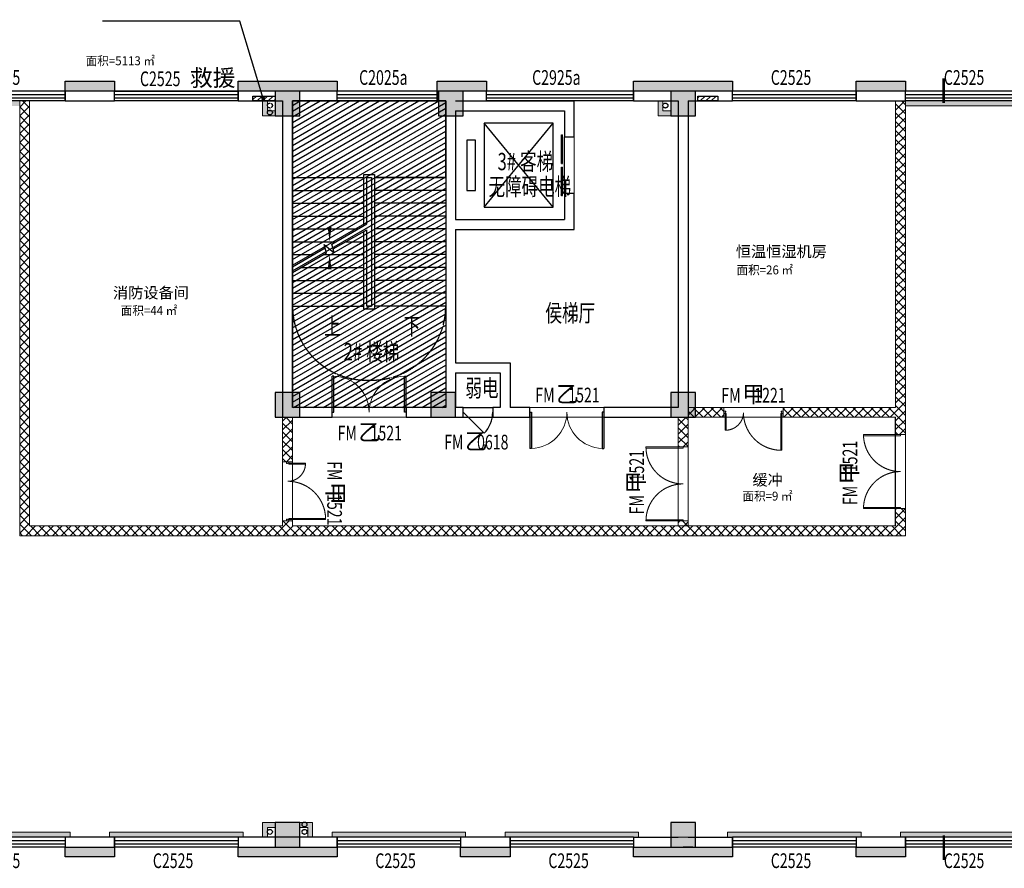
# Model space of a CAD drawing. Units: millimetres. Extents: x -195577 to 254618, y -285764 to 145423.
# Drawn here: x 42643 to 62560, y 16176 to 33351 of the extents above; entities that cross this region are included whole.
import ezdxf
from ezdxf.enums import TextEntityAlignment as Align

# ---------------------------------------------------------------- set-up
doc = ezdxf.new("R2010")
doc.units = ezdxf.units.MM
doc.linetypes.add('DASH', pattern=[0.35, 0.25, -0.1])
doc.linetypes.add('HIDDEN', pattern=[9.525, 6.35, -3.175])
for name, color, linetype, lineweight in [('0.0门槛石', 90, 'Continuous', 0), ('0.19门编', 3, 'Continuous', 0), ('0.1功能名', 30, 'Continuous', 0), ('0.3面积范围', 190, 'Continuous', 0), ('0.6隔墙', 1, 'Continuous', 0), ('FF-Door【门】', 51, 'Continuous', 0), ('FF-MT【门套】', 20, 'Continuous', 0)]:
    doc.layers.add(name, color=color, linetype=linetype, lineweight=lineweight)
for name, color, linetype in [('AREA', 1, 'Continuous'), ('COLUMN', 30, 'Continuous'), ('DIM_IDEN', 20, 'Continuous'), ('DIM_LEAD', 3, 'Continuous'), ('DIM_SYMB', 3, 'Continuous'), ('EVTR', 182, 'Continuous'), ('PUB_HATCH', 250, 'Continuous'), ('PUB_HATCH_填充', 8, 'Continuous'), ('PUB_TEXT', 142, 'Continuous'), ('Q◆06 墙体层', 7, 'Continuous'), ('STAIR', 5, 'Continuous'), ('VPIPE-污水', 2, 'Continuous'), ('VPIPE-雨水', 4, 'DASH'), ('WALL', 2, 'Continuous'), ('WALL2-混凝土线脚', 52, 'Continuous'), ('WINDOW', 4, 'Continuous'), ('WINDOW_TEXT', 4, 'Continuous')]:
    doc.layers.add(name, color=color, linetype=linetype)
doc.styles.add('_TCH_DIM', font='SIMPLEX.shx', dxfattribs={"width": 0.7, "bigfont": 'hztxt.shx'})
doc.styles.add('_TCH_WINDOW', font='SIMPLEX', dxfattribs={"height": 3.5, "bigfont": 'GBCBIG'})
doc.styles.add('HZTXT', font='simplex.shx', dxfattribs={"width": 0.7, "bigfont": 'hztxt.shx'})
doc.styles.add('文字', font='txt')
pattern_1 = [(45, (-2630419.48, -2475524.37), (-89.802561, 89.802561), []), (135, (-2630419.48, -2475524.37), (-89.802561, -89.802561), [])]

# ---------------------------------------------------------------- blocks, each defined once
blk = doc.blocks.new('A$C2B5D0571')
at = {"layer": 'PUB_HATCH'}
for points in [[(-24350, 14800), (-23850, 14800), (-23850, 15300), (-24350, 15300)], [(-21050, 14800), (-20550, 14800), (-20550, 15300), (-21050, 15300)], [(-16350, 14800), (-15850, 14800), (-15850, 15300), (-16350, 15300)], [(-24350, 8700), (-23850, 8700), (-23850, 9200), (-24350, 9200)], [(-21200, 8700), (-20700, 8700), (-20700, 9200), (-21200, 9200)], [(-16350, 8700), (-15850, 8700), (-15850, 9200), (-16350, 9200)], [(-24350, 0), (-23850, 0), (-23850, 500), (-24350, 500)], [(-16350, 0), (-15850, 0), (-15850, 500), (-16350, 500)]]:
    blk.add_hatch(color=256, dxfattribs=at).paths.add_polyline_path(points)
at = {"layer": 'COLUMN'}
for p, q in [((-23850, 15300), (-24350, 15300)), ((-24350, 15300), (-24350, 14800)), ((-23850, 14800), (-23850, 15300)), ((-20550, 15300), (-21050, 15300)), ((-21050, 15300), (-21050, 14800)), ((-20550, 14800), (-20550, 15300)), ((-15850, 15300), (-16350, 15300)), ((-16350, 15300), (-16350, 14800)), ((-15850, 14800), (-15850, 15300)), ((-24350, 14800), (-23850, 14800)), ((-21050, 14800), (-20550, 14800)), ((-16350, 14800), (-15850, 14800)), ((-23850, 9200), (-24350, 9200)), ((-24350, 9200), (-24350, 8700)), ((-23850, 8700), (-23850, 9200)), ((-20700, 9200), (-21200, 9200)), ((-21200, 9200), (-21200, 8700)), ((-20700, 8700), (-20700, 9200)), ((-15850, 9200), (-16350, 9200)), ((-16350, 9200), (-16350, 8700)), ((-15850, 8700), (-15850, 9200)), ((-24350, 8700), (-23850, 8700)), ((-21200, 8700), (-20700, 8700)), ((-16350, 8700), (-15850, 8700)), ((-23850, 500), (-24350, 500)), ((-24350, 500), (-24350, 0)), ((-23850, 0), (-23850, 500)), ((-15850, 500), (-16350, 500)), ((-16350, 500), (-16350, 0)), ((-15850, 0), (-15850, 500)), ((-24350, 0), (-23850, 0)), ((-16350, 0), (-15850, 0))]:
    blk.add_line(p, q, dxfattribs=at)
blk = doc.blocks.new('$DORLIB2D$00000127')
at = {"color": 0}
for points in [[(-0.533, 0.795), (-0.533, 0.69)], [(-0.033, 0.795), (-0.533, 0.795)], [(-0.033, 0.795), (-0.033, 0.69)], [(0.533, 0.795), (0.033, 0.795)], [(0.033, 0.795), (0.033, 0.69)], [(0.533, 0.795), (0.533, 0.69)], [(-0.033, 0.69), (-0.533, 0.69)], [(0.533, 0.69), (0.033, 0.69)], [(0.5, 0.5), (-0.5, 0.5)]]:
    blk.add_lwpolyline(points, dxfattribs=at)
blk = doc.blocks.new('$TCHSYS$WIN2D')
for p, q in [((-0.5, 0.5), (0.5, 0.5)), ((-0.5, 0.5), (-0.5, -0.5)), ((0.5, 0.5), (0.5, -0.5)), ((0.5, 0.1667), (-0.5, 0.1667)), ((0.5, -0.1667), (-0.5, -0.1667)), ((-0.5, -0.5), (0.5, -0.5))]:
    blk.add_line(p, q)
blk = doc.blocks.new('$DorLib2D$00000002')
for p, q in [((-0.5, 0), (-0.5, 0.4875)), ((-0.475, 0.4875), (-0.5, 0.4875)), ((-0.475, 0), (-0.475, 0.4875)), ((0.475, 0), (0.475, 0.4875)), ((0.475, 0.4875), (0.5, 0.4875)), ((0.5, 0), (0.5, 0.4875)), ((-0.5, 0), (-0.475, 0)), ((0.5, 0), (0.475, 0))]:
    blk.add_line(p, q)
at = {"lineweight": 13}
for centre, start, end in [((-0.4875, 0), 0, 88.53072), ((0.4875, 0), 91.46928, 180)]:
    blk.add_arc(centre, 0.4875, start, end, dxfattribs=at)
blk = doc.blocks.new('$DorLib2D$00000114')
at = {"color": 0}
blk.add_line((0.5, 0), (-0.207, 0.707), dxfattribs=at)
blk.add_arc((0.5, 0), 1, 135, 180, dxfattribs=at)
blk = doc.blocks.new('DOOR_DBS')
at = {"layer": 'FF-Door【门】'}
for points in [[(-0.475, 0.02), (-0.46, 0.02), (-0.46, 0.641), (-0.475, 0.641)], [(0.475, 0.02), (0.46, 0.02), (0.46, 0.301), (0.475, 0.301)]]:
    blk.add_lwpolyline(points, close=True, dxfattribs=at)
at = {"layer": 'FF-Door【门】', "color": 8, "linetype": 'HIDDEN', "ltscale": 15}
for centre, radius, start, end in [((-0.47, 0.001), 0.64, 0.5142, 89.0614), ((0.47, 0.001), 0.301, 91.9469, 178.9062)]:
    blk.add_arc(centre, radius, start, end, dxfattribs=at)
at = {"layer": 'FF-MT【门套】'}
for points in [[(-0.475, 0.02), (-0.5, 0.02), (-0.5, -0.02), (-0.468, -0.02), (-0.468, 0), (-0.475, 0)], [(0.5, -0.02), (0.468, -0.02), (0.468, 0), (0.475, 0), (0.475, 0.02), (0.5, 0.02)]]:
    blk.add_lwpolyline(points, close=True, dxfattribs=at)
blk = doc.blocks.new('DOOR_D02')
at = {"layer": 'FF-Door【门】'}
for p, q in [((-0.484, 0.5), (-0.5, 0.5)), ((-0.5, 0), (-0.5, 0.5)), ((-0.484, 0), (-0.484, 0.5)), ((0.484, 0), (0.484, 0.5)), ((0.484, 0.5), (0.5, 0.5)), ((0.5, 0), (0.5, 0.5)), ((-0.484, 0), (-0.5, 0)), ((0.484, 0), (0.5, 0))]:
    blk.add_line(p, q, dxfattribs=at)
at = {"layer": 'FF-Door【门】', "color": 8, "linetype": 'HIDDEN', "ltscale": 15}
for centre, start, end in [((-0.5, 0), 0, 90), ((0.5, 0), 90, 180)]:
    blk.add_arc(centre, 0.5, start, end, dxfattribs=at)

msp = doc.modelspace()

# ---------------------------------------------------------------- hatches: boundary and pattern name
h = msp.add_hatch()
h.set_pattern_fill('_USER', color=256, scale=100, angle=30, pattern_type=0)
h.set_pattern_definition([(30, (53863.68, 84905.37), (-50, 86.60254), [])])
h.paths.add_polyline_path([(48161.7, 25505.4), (48161.7, 31705.4), (51261.7, 31705.4), (51261.7, 25505.4)])
at = {"layer": '0.6隔墙'}
h = msp.add_hatch(dxfattribs=at)
h.set_pattern_fill('HONEY', color=256, scale=10)
h.set_pattern_definition([(0, (-2630419.484, -2475524.374), (47.625, 27.49630645), [31.75, -63.5]), (120, (-2630419.484, -2475524.374), (-47.6249999, 27.49630663), [31.75, -63.5]), (60, (-2630419.484, -2475524.374), (1e-07, 54.99261308), [-63.5, 31.75])])
h.paths.add_polyline_path([(64961.7, 16805.4), (67661.7, 16805.4), (67661.7, 16905.4), (64961.7, 16905.4)])
h.paths.add_polyline_path([(60461.7, 16805.4), (63161.7, 16805.4), (63161.7, 16905.4), (60461.7, 16905.4)])
h.paths.add_polyline_path([(56961.7, 16805.4), (59661.7, 16805.4), (59661.7, 16905.4), (56961.7, 16905.4)])
h.paths.add_polyline_path([(71861.7, 17805.4), (71961.7, 17805.4), (71961.7, 20505.4), (71861.7, 20505.4)])
h.paths.add_polyline_path([(52461.7, 16805.4), (55161.7, 16805.4), (55161.7, 16905.4), (52461.7, 16905.4)])
h.paths.add_polyline_path([(48961.7, 16805.4), (51661.7, 16805.4), (51661.7, 16905.4), (48961.7, 16905.4)])
h.paths.add_polyline_path([(44461.7, 16805.4), (47161.7, 16805.4), (47161.7, 16905.4), (44461.7, 16905.4)])
h.paths.add_polyline_path([(40961.7, 16805.4), (43661.7, 16805.4), (43661.7, 16905.4), (40961.7, 16905.4)])
h.paths.add_polyline_path([(36461.7, 16805.4), (39161.7, 16805.4), (39161.7, 16905.4), (36461.7, 16905.4)])
h.paths.add_polyline_path([(32961.7, 16805.4), (35661.7, 16805.4), (35661.7, 16905.4), (32961.7, 16905.4)])
h.paths.add_polyline_path([(27761.7, 16805.4), (31161.7, 16805.4), (31161.7, 16905.4), (27761.7, 16905.4)])
h.paths.add_polyline_path([(23171.2, 19482.7), (23241.9, 19553.4), (25151.1, 17644.2), (25080.4, 17573.5)])
h.paths.add_polyline_path([(21014.6, 21780.8), (22676.3, 20119.1), (22605.6, 20048.3), (20943.9, 21710)])
h.paths.add_polyline_path([(15110.2, 27685.1), (15039.5, 27614.4), (16948.7, 25705.2), (17019.4, 25775.9)])
h.paths.add_polyline_path([(14072.2, 29881.8), (14171.4, 29894.7), (13733.6, 33266.4), (13634.4, 33253.5)])
h.paths.add_polyline_path([(13100, 37369), (13402.6, 35038.5), (13501.8, 35051.4), (13199.2, 37381.8)])
h.paths.add_polyline_path([(12694.4, 40492.7), (12997, 38162.3), (13096.2, 38175.2), (12793.6, 40505.6)])
h.paths.add_polyline_path([(12462.6, 42277.8), (12561.8, 42290.6), (12214.1, 44968.2), (12115, 44955.3)])
h.paths.add_polyline_path([(12949.6, 49399.8), (12962.5, 49300.6), (15193.8, 49590.3), (15180.9, 49689.5)])
h.paths.add_polyline_path([(17623.4, 49905.8), (20003.2, 50215.8), (19990.5, 50314), (17610.5, 50005)])
h.paths.add_polyline_path([(22482.6, 50536.7), (25160, 50885.4), (25147.2, 50983.6), (22469.7, 50635.9)])
h.paths.add_polyline_path([(26890.9, 46873.9), (26791.8, 46861), (27139.4, 44183.5), (27238.6, 44196.4)])
h.paths.add_polyline_path([(29000, 34584.3), (31192, 32392.3), (31262.7, 32463), (29070.7, 34655)])
h.paths.add_polyline_path([(32961.7, 31605.4), (35661.7, 31605.4), (35661.7, 31705.4), (32961.7, 31705.4)])
h.paths.add_polyline_path([(36461.7, 31605.4), (39161.7, 31605.4), (39161.7, 31705.4), (36461.7, 31705.4)])
h.paths.add_polyline_path([(40961.7, 31605.4), (42643.1, 31605.4), (42643.1, 31705.4), (40961.7, 31705.4)])
h.paths.add_polyline_path([(60561.7, 31605.4), (63161.7, 31605.4), (63161.7, 31705.4), (60561.7, 31705.4)])
h.paths.add_polyline_path([(64961.7, 31605.4), (67661.7, 31605.4), (67661.7, 31705.4), (64961.7, 31705.4)])
h.paths.add_polyline_path([(71961.7, 28005.4), (71861.7, 28005.4), (71861.7, 30705.4), (71961.7, 30705.4)])
h.paths.add_polyline_path([(71961.7, 22905.4), (71861.7, 22905.4), (71861.7, 25305.4), (71961.7, 25305.4)])
h.paths.add_polyline_path([(17514.4, 25139.5), (17585.1, 25068.8), (17691.2, 25174.9), (18716.5, 24149.6), (18787.2, 24220.3), (17691.2, 25316.3)])
h = msp.add_hatch(dxfattribs=at)
h.set_pattern_fill('ANSI36', color=256, scale=15, double=1)
h.set_pattern_definition([(45, (-2630419.484, -2475524.374), (25.25697034, 92.60889125), [119.0625, -23.8125, 0, -23.8125])])
h.paths.add_polyline_path([(71561.7, 17205.4), (71561.7, 17305.4), (71305.2, 17305.4), (71305.2, 16805.4), (71405.2, 16805.4), (71405.2, 17205.4)])
h.paths.add_polyline_path([(64568.3, 16805.4), (64568.3, 17105.4), (64311.7, 17105.4), (64311.7, 17005.4), (64468.3, 17005.4), (64468.3, 16805.4)])
h.paths.add_polyline_path([(63555.2, 16805.4), (63555.2, 17105.4), (63811.7, 17105.4), (63811.7, 17005.4), (63655.2, 17005.4), (63655.2, 16805.4)])
h.paths.add_polyline_path([(48568.3, 16805.4), (48568.3, 17105.4), (48311.7, 17105.4), (48311.7, 17005.4), (48468.3, 17005.4), (48468.3, 16805.4)])
h.paths.add_polyline_path([(47555.2, 16805.4), (47555.2, 17105.4), (47811.7, 17105.4), (47811.7, 17005.4), (47655.2, 17005.4), (47655.2, 16805.4)])
h.paths.add_polyline_path([(40568.3, 16805.4), (40568.3, 17105.4), (40311.7, 17105.4), (40311.7, 17005.4), (40468.3, 17005.4), (40468.3, 16805.4)])
h.paths.add_polyline_path([(32568.3, 16805.4), (32568.3, 17105.4), (32311.7, 17105.4), (32311.7, 17005.4), (32468.3, 17005.4), (32468.3, 16805.4)])
h.paths.add_polyline_path([(31555.2, 16805.4), (31555.2, 17105.4), (31811.7, 17105.4), (31811.7, 17005.4), (31655.2, 17005.4), (31655.2, 16805.4)])
h.paths.add_polyline_path([(26522.2, 16805.4), (26522.2, 17105.4), (26265.7, 17105.4), (26265.7, 17005.4), (26422.2, 17005.4), (26422.2, 16805.4)])
h.paths.add_polyline_path([(20943.9, 22063.6), (21120.6, 21886.8), (20943.9, 21710), (20873.1, 21780.8), (20979.2, 21886.8), (20873.1, 21992.9)])
h.paths.add_polyline_path([(14184.8, 29014.3), (14383.2, 29040.1), (14408.9, 28841.8), (14508.1, 28854.6), (14469.5, 29152.1), (14172, 29113.5)])
h.paths.add_polyline_path([(13576.4, 33699.8), (13589.3, 33600.6), (13886.7, 33639.2), (13847.2, 33936.6), (13748.9, 33923.8), (13774.6, 33725.5)])
h.paths.add_polyline_path([(13460.4, 34592.3), (13658.7, 34618), (13684.5, 34419.7), (13783.6, 34432.6), (13745, 34730.1), (13447.5, 34691.4)])
h.paths.add_polyline_path([(12636.5, 40939), (12649.3, 40839.9), (12946.4, 40878.4), (12907.2, 41175.9), (12808.6, 41163.1), (12834.4, 40964.7)])
h.paths.add_polyline_path([(25991.8, 50691.9), (25892.6, 50679), (25924.8, 50431.1), (26420.7, 50495.5), (26407.8, 50594.6), (26011.1, 50543.1)])
h.paths.add_polyline_path([(27539.8, 39546.4), (27507.6, 39794.4), (27805.2, 39833), (27818, 39733.8), (27619.6, 39708.1), (27639, 39559.3)])
h.paths.add_polyline_path([(31262.7, 32463), (31050.6, 32250.9), (31213.2, 32088.2), (31283.9, 32158.9), (31192, 32250.9), (31333.4, 32392.3)])
h.paths.add_polyline_path([(39655.2, 31705.4), (39555.2, 31705.4), (39555.2, 31405.4), (39811.7, 31405.4), (39811.7, 31505.4), (39655.2, 31505.4)])
h.paths.add_polyline_path([(40311.7, 31505.4), (40311.7, 31405.4), (40568.3, 31405.4), (40568.1, 31710.2), (40468.3, 31710.2), (40468.3, 31505.4)])
h.paths.add_polyline_path([(47655.2, 31705.4), (47555.2, 31705.4), (47555.2, 31405.4), (47811.7, 31405.4), (47811.7, 31505.4), (47655.2, 31505.4)])
h.paths.add_polyline_path([(55555.2, 31705.4), (55655.2, 31705.4), (55655.2, 31505.4), (55811.7, 31505.4), (55811.7, 31405.4), (55555.2, 31405.4)])
h.paths.add_polyline_path([(71405.2, 31705.4), (71305.2, 31705.4), (71305.2, 31205.4), (71561.7, 31205.4), (71561.7, 31305.4), (71405.2, 31305.4)])
h = msp.add_hatch(dxfattribs=at)
h.set_pattern_fill('ANSI37', color=256, scale=40)
h.set_pattern_definition(pattern_1)
h.paths.add_polyline_path([(42643.1, 31705.4), (42643.1, 22905.4), (60561.7, 22905.4), (60561.7, 23455.4), (60361.7, 23455.4), (60361.7, 23105.4), (56161.7, 23105.4), (56161.7, 23205.4), (55961.7, 23205.4), (55961.7, 23105.4), (48161.7, 23105.4), (48161.7, 23205.4), (47961.7, 23205.4), (47961.7, 23105.4), (42843.1, 23105.4), (42843.1, 31705.5)])
h = msp.add_hatch(dxfattribs=at)
h.set_pattern_fill('ANSI37', color=256, scale=40)
h.set_pattern_definition(pattern_1)
h.paths.add_polyline_path([(58086.7, 25505.4), (58086.7, 25305.4), (60361.7, 25305.4), (60361.7, 24955.4), (60561.7, 24955.4), (60561.7, 31705.4), (60361.7, 31705.4), (60361.7, 25505.4)])
h = msp.add_hatch(dxfattribs=at)
h.set_pattern_fill('ANSI37', color=256, scale=40)
h.set_pattern_definition(pattern_1)
h.paths.add_polyline_path([(56161.7, 25305.4), (56886.7, 25305.4), (56886.7, 25505.4), (56161.7, 25505.4)], flags=17)
h = msp.add_hatch(dxfattribs=at)
h.set_pattern_fill('ANSI37', color=256, scale=40)
h.set_pattern_definition(pattern_1)
h.paths.add_polyline_path([(48161.7, 24405.4), (47961.7, 24405.4), (47961.7, 25305.4), (48161.7, 25305.4)], flags=17)
h = msp.add_hatch(dxfattribs=at)
h.set_pattern_fill('ANSI37', color=256, scale=40)
h.set_pattern_definition(pattern_1)
h.paths.add_polyline_path([(55961.7, 24705.4), (56161.7, 24705.4), (56161.7, 25305.4), (55961.7, 25305.4)], flags=17)
at = {"layer": 'PUB_HATCH_填充'}
h = msp.add_hatch(dxfattribs=at)
h.set_pattern_fill('ANSI31', color=256, scale=50)
h.set_pattern_definition([(45, (-6581.78, -2487289.63), (-56.1266008, 56.1266008), [])])
h.paths.add_polyline_path([(47811.7, 31805.4), (47811.7, 31705.4), (47361.7, 31705.4), (47361.7, 31805.4)])
h = msp.add_hatch(dxfattribs=at)
h.set_pattern_fill('ANSI31', color=256, scale=50)
h.set_pattern_definition([(45, (2718.22, -2487289.63), (-56.1266008, 56.1266008), [])])
h.paths.add_polyline_path([(56761.7, 31805.4), (56761.7, 31705.4), (56361.7, 31705.4), (56361.7, 31805.4)])
at = {"layer": 'WALL2-混凝土线脚'}
h = msp.add_hatch(dxfattribs=at)
h.set_pattern_fill('混凝土', color=8, scale=10, angle=-90)
h.set_pattern_definition([(320, (-6581.776, -2487389.63), (-6.2752135, -71.7260183), [7.5, -82.5]), (265, (-6581.78, -2487389.63), (75.2192134, 13.8751334), [6, -66]), (10.4514, (-6582.3, -2487395.604), (68.9439542, -57.8509382), [6.374019, -70.1142112]), (316.1842, (-6561.78, -2487389.63), (-16.5519014, -106.724105), [11.25, -123.75]), (6.6356, (-6563.16, -2487398.52), (97.411787, -93.4662706), [9.561029, -105.1713]), (261.1842, (-6561.78, -2487389.63), (97.41186, -93.4661945), [9, -99]), (291, (-6566.776, -2487399.63), (-40.261889, -59.6907052), [7.5, -82.5]), (236, (-6566.78, -2487399.63), (72.5150045, -24.3315332), [6, -66]), (341.4514, (-6570.13, -2487404.6), (32.2530497, -84.0222629), [6.374019, -70.1142112]), (307.5, (-6581.776, -2487389.627), (33.28938538, -1.21598553), [0, -65.2, 0, -67, 0, -66.25]), (277.5, (-6581.776, -2487389.627), (39.4411712, -26.30695374), [0, -38.2, 0, -63.7, 0, -25.25]), (237.5, (-6581.776, -2487367.327), (-2.25548717, -53.38224362), [0, -25, 0, -78, 0, -103.5]), (227.5, (-6581.776, -2487357.327), (10.0104982, -58.3186169), [0, -32.5, 0, -51.8, 0, -73.5])])
h.paths.add_polyline_path([(11929.5, 44830.4), (11337.2, 49392.1), (12923.9, 49598.1), (12898.1, 49796.4), (11113.1, 49564.7), (11731.2, 44804.6)])
h.paths.add_polyline_path([(24996.5, 51367.4), (25022.3, 51169), (26509.8, 51362.2), (27102.1, 46800.5), (27300.5, 46826.2), (26682.4, 51586.3)])
h.paths.add_polyline_path([(27681.6, 42337.9), (27879.9, 42363.7), (27622.4, 44347), (27424, 44321.3)])
h.paths.add_polyline_path([(28119.4, 38966.2), (28317.7, 38992), (28201.8, 39884.5), (28003.5, 39858.7)])
h.paths.add_polyline_path([(31696.7, 32594.6), (31545.5, 32745.8), (31404.1, 32604.4), (31566.7, 32441.8), (32311.7, 31905.4), (33061.7, 31905.4), (33061.7, 32105.4), (32376.2, 32105.4)])
h.paths.add_polyline_path([(28681.3, 36215.7), (28479.9, 36189.5), (28781.6, 35227), (29282.8, 34725.7), (29424.2, 34867.1), (28957.7, 35333.6)])
h.paths.add_polyline_path([(14827.4, 27260.8), (14968.8, 27402.3), (14430.2, 27940.9), (14288.8, 27799.4)])
h.paths.add_polyline_path([(13861, 29955.2), (13662.6, 29929.5), (13813.9, 28764.5), (14012.2, 28790.3)])
h.paths.add_polyline_path([(13191.4, 35111.9), (12993.1, 35086.2), (13250.6, 33102.8), (13448.9, 33128.6)])
h.paths.add_polyline_path([(12785.8, 38235.7), (12587.5, 38210), (12716.2, 37218.3), (12914.6, 37244.1)])
h.paths.add_polyline_path([(12251.4, 42351.2), (12053.1, 42325.4), (12310.6, 40342.1), (12508.9, 40367.8)])
h.paths.add_polyline_path([(25270.7, 16817.5), (25412.1, 16958.9), (24868.3, 17502.8), (24726.9, 17361.3)])
h.paths.add_polyline_path([(27861.7, 16405.4), (27861.7, 16605.4), (26265.7, 16605.4), (26265.7, 16405.4)])
h.paths.add_polyline_path([(17443.7, 24927.4), (17302.3, 24786), (16595.1, 25493.1), (16736.6, 25634.5)])
h.paths.add_polyline_path([(20625.7, 21745.4), (20484.2, 21604), (19070, 23018.2), (19211.4, 23159.6)])
h.paths.add_polyline_path([(23100.5, 19270.5), (22959.1, 19129.1), (22252, 19836.2), (22393.4, 19977.6)])
h.paths.add_polyline_path([(72361.7, 32105.4), (67561.7, 32105.4), (67561.7, 31905.4), (72161.7, 31905.4), (72161.7, 30605.4), (72361.7, 30605.4)])
h.paths.add_polyline_path([(72361.7, 17905.4), (72161.7, 17905.4), (72161.7, 16605.4), (67561.7, 16605.4), (67561.7, 16405.4), (72361.7, 16405.4)])
h.paths.add_polyline_path([(36561.7, 32105.4), (36561.7, 31905.4), (35561.7, 31905.4), (35561.7, 32105.4)])
h.paths.add_polyline_path([(44561.7, 32105.4), (44561.7, 31905.4), (43561.7, 31905.4), (43561.7, 32105.4)])
h.paths.add_polyline_path([(52086.7, 32105.4), (52086.7, 31905.4), (51086.7, 31905.4), (51086.7, 32105.4)])
h.paths.add_polyline_path([(41061.7, 32105.4), (41061.7, 31905.4), (39061.7, 31905.4), (39061.7, 32105.4)])
h.paths.add_polyline_path([(49061.7, 32105.4), (49061.7, 31905.4), (47061.7, 31905.4), (47061.7, 32105.4)])
h.paths.add_polyline_path([(57061.7, 32105.4), (57061.7, 31905.4), (55061.7, 31905.4), (55061.7, 32105.4)])
h.paths.add_polyline_path([(60561.7, 32105.4), (60561.7, 31905.4), (59561.7, 31905.4), (59561.7, 32105.4)])
h.paths.add_polyline_path([(65061.7, 32105.4), (65061.7, 31905.4), (63061.7, 31905.4), (63061.7, 32105.4)])
h.paths.add_polyline_path([(36561.7, 16605.4), (36561.7, 16405.4), (35561.7, 16405.4), (35561.7, 16605.4)])
h.paths.add_polyline_path([(44561.7, 16605.4), (44561.7, 16405.4), (43561.7, 16405.4), (43561.7, 16605.4)])
h.paths.add_polyline_path([(52561.7, 16605.4), (52561.7, 16405.4), (51561.7, 16405.4), (51561.7, 16605.4)])
h.paths.add_polyline_path([(33061.7, 16605.4), (33061.7, 16405.4), (31061.7, 16405.4), (31061.7, 16605.4)])
h.paths.add_polyline_path([(41061.7, 16605.4), (41061.7, 16405.4), (39061.7, 16405.4), (39061.7, 16605.4)])
h.paths.add_polyline_path([(49061.7, 16605.4), (49061.7, 16405.4), (47061.7, 16405.4), (47061.7, 16605.4)])
h.paths.add_polyline_path([(57061.7, 16605.4), (57061.7, 16405.4), (55061.7, 16405.4), (55061.7, 16605.4)])
h.paths.add_polyline_path([(60561.7, 16605.4), (60561.7, 16405.4), (59561.7, 16405.4), (59561.7, 16605.4)])
h.paths.add_polyline_path([(65061.7, 16605.4), (65061.7, 16405.4), (63061.7, 16405.4), (63061.7, 16605.4)])

# ---------------------------------------------------------------- linework, layer by layer
msp.add_lwpolyline([(48161.7, 25505.4), (48161.7, 31705.4), (51261.7, 31705.4), (51261.7, 25505.4)], close=True)
at = {"layer": '0.0门槛石'}
for p, q in [((60361.7, 24955.4), (60361.7, 23455.4)), ((60561.7, 24955.4), (60561.7, 23455.4))]:
    msp.add_line(p, q, dxfattribs=at)
at = {"layer": '0.3面积范围'}
msp.add_lwpolyline([(25848.5, 16805.4), (63961.7, 16805.4), (71961.7, 16805.4), (71961.7, 22905.4), (71961.7, 31705.4), (60561.7, 31705.4), (60561.7, 22905.4), (42643.1, 22911.4), (42643.1, 31711.4)], dxfattribs=at)
for points in [[(42843.1, 23108.4), (47961.7, 23105.4), (47961.7, 31705.4), (42843.1, 31708.4)], [(51461.9, 29104.4), (53861.7, 29104.4), (53861.7, 31705.4), (55555.2, 31705.4), (55555.2, 31405.4), (55961.7, 31405.4), (55961.7, 25805.4), (55811.7, 25805.4), (55811.7, 25505.4), (52561.7, 25505.4), (52561.7, 26405.4), (51461.7, 26405.4)], [(60361.7, 25505.4), (56161.7, 25505.4), (56161.7, 31705.4), (60361.7, 31705.4)], [(48161.7, 23105.4), (55961.7, 23105.4), (55961.7, 25305.4), (48161.7, 25305.4)], [(56161.7, 23105.4), (60354.2, 23105.4), (60354.2, 25305.4), (56161.7, 25305.4)]]:
    msp.add_lwpolyline(points, close=True, dxfattribs=at)
at = {"layer": '0.6隔墙'}
for p, q in [((42643.1, 31711.4), (42643.1, 22905.4)), ((42843.1, 31711.4), (42843.1, 23105.4)), ((60361.7, 31705.4), (60361.7, 25505.4)), ((60561.7, 31705.4), (60561.7, 24955.4)), ((56161.7, 25505.4), (56886.7, 25505.4)), ((56886.7, 25305.4), (56886.7, 25505.4)), ((58086.7, 25505.4), (60361.7, 25505.4)), ((58086.7, 25305.4), (58086.7, 25505.4)), ((47961.7, 25305.4), (47961.7, 24405.4)), ((48161.7, 25305.4), (48161.7, 24405.4)), ((55961.7, 25305.4), (55961.7, 24705.4)), ((56161.7, 25305.4), (56886.7, 25305.4)), ((56161.7, 25305.4), (56161.7, 24705.4)), ((60361.7, 25305.4), (60361.7, 24955.4)), ((60361.7, 24955.4), (60561.7, 24955.4)), ((55961.7, 24705.4), (56161.7, 24705.4)), ((48161.7, 24405.4), (47961.7, 24405.4)), ((60361.7, 23455.4), (60361.7, 23105.4)), ((60361.7, 23455.4), (60561.7, 23455.4)), ((60561.7, 23455.4), (60561.7, 22905.4)), ((42843.1, 23105.4), (47961.7, 23105.4)), ((47961.7, 23205.4), (47961.7, 23105.4)), ((48161.7, 23205.4), (47961.7, 23205.4)), ((48161.7, 23205.4), (48161.7, 23105.4)), ((48161.7, 23105.4), (60361.7, 23105.4)), ((55961.7, 23205.4), (55961.7, 23105.4)), ((55961.7, 23205.4), (56161.7, 23205.4)), ((56161.7, 23205.4), (56161.7, 23105.4)), ((42643.1, 22905.4), (60561.7, 22905.4))]:
    msp.add_line(p, q, dxfattribs=at)
for points in [[(42643.1, 31705.4), (42643.1, 22905.4), (60561.7, 22905.4), (60561.7, 23455.4), (60361.7, 23455.4), (60361.7, 23105.4), (56161.7, 23105.4), (56161.7, 23205.4), (55961.7, 23205.4), (55961.7, 23105.4), (48161.7, 23105.4), (48161.7, 23205.4), (47961.7, 23205.4), (47961.7, 23105.4), (42843.1, 23105.4), (42843.1, 31705.5)], [(47655.2, 31705.4), (47555.2, 31705.4), (47555.2, 31405.4), (47811.7, 31405.4), (47811.7, 31505.4), (47655.2, 31505.4)], [(55555.2, 31705.4), (55655.2, 31705.4), (55655.2, 31505.4), (55811.7, 31505.4), (55811.7, 31405.4), (55555.2, 31405.4)], [(58086.7, 25505.4), (58086.7, 25305.4), (60361.7, 25305.4), (60361.7, 24955.4), (60561.7, 24955.4), (60561.7, 31705.4), (60361.7, 31705.4), (60361.7, 25505.4)], [(60561.7, 31605.4), (63161.7, 31605.4), (63161.7, 31705.4), (60561.7, 31705.4)], [(56161.7, 25305.4), (56886.7, 25305.4), (56886.7, 25505.4), (56161.7, 25505.4)], [(48161.7, 24405.4), (47961.7, 24405.4), (47961.7, 25305.4), (48161.7, 25305.4)], [(55961.7, 24705.4), (56161.7, 24705.4), (56161.7, 25305.4), (55961.7, 25305.4)], [(47555.2, 16805.4), (47555.2, 17105.4), (47811.7, 17105.4), (47811.7, 17005.4), (47655.2, 17005.4), (47655.2, 16805.4)], [(48568.3, 16805.4), (48568.3, 17105.4), (48311.7, 17105.4), (48311.7, 17005.4), (48468.3, 17005.4), (48468.3, 16805.4)], [(40961.7, 16805.4), (43661.7, 16805.4), (43661.7, 16905.4), (40961.7, 16905.4)], [(44461.7, 16805.4), (47161.7, 16805.4), (47161.7, 16905.4), (44461.7, 16905.4)], [(48961.7, 16805.4), (51661.7, 16805.4), (51661.7, 16905.4), (48961.7, 16905.4)], [(52461.7, 16805.4), (55161.7, 16805.4), (55161.7, 16905.4), (52461.7, 16905.4)], [(56961.7, 16805.4), (59661.7, 16805.4), (59661.7, 16905.4), (56961.7, 16905.4)], [(60461.7, 16805.4), (63161.7, 16805.4), (63161.7, 16905.4), (60461.7, 16905.4)]]:
    msp.add_lwpolyline(points, close=True, dxfattribs=at)
for points in [[(47811.7, 31405.4), (47555.2, 31405.4), (47555.2, 31705.4)], [(47811.7, 31505.4), (47655.2, 31505.4), (47655.2, 31705.4)], [(55811.7, 31405.4), (55555.2, 31405.4), (55555.2, 31705.4)], [(55811.7, 31505.4), (55655.2, 31505.4), (55655.2, 31705.4)], [(47811.7, 17105.4), (47555.2, 17105.4), (47555.2, 16805.4)], [(47811.7, 17005.4), (47655.2, 17005.4), (47655.2, 16805.4)], [(48311.7, 17105.4), (48568.3, 17105.4), (48568.3, 16805.4)], [(48311.7, 17005.4), (48468.3, 17005.4), (48468.3, 16805.4)]]:
    msp.add_lwpolyline(points, dxfattribs=at)
at = {"layer": 'DIM_IDEN', "linetype": 'ByBlock', "const_width": 50}
for points in [[(61332.4, 31663.8), (61332.4, 32163.8)], [(61335.4, 16847), (61335.4, 16347)]]:
    msp.add_lwpolyline(points, dxfattribs=at)
at = {"layer": 'DIM_LEAD'}
for p, q in [((47098.2, 33323.8), (44316.2, 33323.8)), ((47571.2, 31754.4), (47098.2, 33323.8))]:
    msp.add_line(p, q, dxfattribs=at)
at = {"layer": 'DIM_LEAD', "const_width": 40}
msp.add_lwpolyline([(47577, 31735.2, 1), (47565.5, 31773.5, 1)], format="xyb", close=True, dxfattribs=at)
at = {"layer": 'DIM_SYMB'}
for points in [[(50511.7, 27425.4, 0, 0, 0), (50511.7, 30930.4, 0, 0, 0), (48911.7, 30930.4, 0, 0, 0), (48911.7, 28855.4, 0, 80, 0), (48911.7, 29155.4, 0, 0, 0)], [(48911.7, 27425.4, 0, 0, 0), (48911.7, 28595.4, 0, 80, 0), (48911.7, 28295.4, 0, 0, 0)]]:
    msp.add_lwpolyline(points, format="xyseb", dxfattribs=at)
at = {"layer": 'EVTR'}
for p, q in [((53436.7, 31255.4), (52036.7, 31255.4)), ((52036.7, 31255.4), (52036.7, 29555.4)), ((52036.7, 29555.4), (53436.7, 31255.4)), ((53436.7, 29555.4), (52036.7, 31255.4)), ((53436.7, 29555.4), (53436.7, 31255.4)), ((51861.7, 30915.4), (51686.7, 30915.4)), ((51686.7, 30915.4), (51686.7, 29895.4)), ((51861.7, 29895.4), (51861.7, 30915.4)), ((51686.7, 29895.4), (51861.7, 29895.4)), ((52036.7, 29555.4), (53436.7, 29555.4))]:
    msp.add_line(p, q, dxfattribs=at)
at = {"layer": 'Q◆06 墙体层'}
for p, q in [((47961.7, 28755.4), (47961.7, 28655.4)), ((47961.7, 28305.4), (47961.7, 28105.4)), ((48161.7, 17105.4), (47961.7, 17105.4)), ((56261.7, 16605.4), (56061.7, 16605.4))]:
    msp.add_line(p, q, dxfattribs=at)
at = {"layer": 'STAIR'}
for p, q in [((51261.7, 31705.4), (48161.7, 31705.4)), ((48161.7, 31705.4), (48161.7, 30155.4)), ((51261.7, 30155.4), (51261.7, 31705.4)), ((48161.7, 28350.1), (48161.7, 30155.4)), ((48161.7, 30155.4), (49601.7, 30155.4)), ((48161.7, 30155.4), (49601.7, 30155.4)), ((49601.7, 29181.5), (49601.7, 30215.4)), ((49601.7, 30215.4), (49821.7, 30215.4)), ((49661.7, 29216.1), (49661.7, 30155.4)), ((49661.7, 29216.1), (49661.7, 30155.4)), ((49661.7, 30155.4), (49761.7, 30155.4)), ((49661.7, 30155.4), (49761.7, 30155.4)), ((49761.7, 30155.4), (49761.7, 27555.4)), ((49761.7, 30155.4), (49761.7, 27555.4)), ((49821.7, 30215.4), (49821.7, 27495.4)), ((51261.7, 30155.4), (49821.7, 30155.4)), ((49821.7, 30155.4), (51261.7, 30155.4)), ((51261.7, 30155.4), (51261.7, 27555.4)), ((48161.7, 29895.4), (49601.7, 29895.4)), ((51261.7, 29895.4), (49821.7, 29895.4)), ((48161.7, 29635.4), (49601.7, 29635.4)), ((51261.7, 29635.4), (49821.7, 29635.4)), ((48161.7, 29375.4), (49601.7, 29375.4)), ((51261.7, 29375.4), (49821.7, 29375.4)), ((48161.7, 29115.4), (49487.2, 29115.4)), ((48958.8, 28810.3), (49661.7, 29216.1)), ((48985.6, 28710.3), (49661.7, 29100.7)), ((49661.7, 27555.4), (49661.7, 29100.7)), ((49661.7, 27555.4), (49661.7, 29100.7)), ((51261.7, 29115.4), (49821.7, 29115.4)), ((49601.7, 27495.4), (49601.7, 29066)), ((48161.7, 28855.4), (49036.9, 28855.4)), ((48161.7, 28350.1), (48820.5, 28730.5)), ((48847.3, 28630.5), (48801.1, 28802.8)), ((48801.1, 28802.8), (49007.2, 28629.9)), ((49007.2, 28629.9), (48958.8, 28810.3)), ((49236.9, 28855.4), (49601.7, 28855.4)), ((51261.7, 28855.4), (49821.7, 28855.4)), ((48161.7, 28234.6), (48847.3, 28630.5)), ((48161.7, 28595.4), (48586.6, 28595.4)), ((48786.6, 28595.4), (49601.7, 28595.4)), ((51261.7, 28595.4), (49821.7, 28595.4)), ((48336.2, 28335.4), (49601.7, 28335.4)), ((51261.7, 28335.4), (49821.7, 28335.4)), ((48161.7, 27555.4), (48161.7, 28234.6)), ((48161.7, 28075.4), (49601.7, 28075.4)), ((51261.7, 28075.4), (49821.7, 28075.4)), ((48161.7, 27815.4), (49601.7, 27815.4)), ((51261.7, 27815.4), (49821.7, 27815.4)), ((48161.7, 27555.4), (49601.7, 27555.4)), ((49821.7, 27495.4), (49601.7, 27495.4)), ((49761.7, 27555.4), (49661.7, 27555.4)), ((49661.7, 27555.4), (49761.7, 27555.4)), ((51261.7, 27555.4), (49821.7, 27555.4))]:
    msp.add_line(p, q, dxfattribs=at)
at = {"layer": 'STAIR', "color": 9, "linetype": 'DASH'}
msp.add_line((49661.7, 26055.4), (49761.7, 26055.4), dxfattribs=at)
for points in [[(48161.7, 27555.4, 0.4142136), (49661.7, 26055.4)], [(51261.7, 27555.4, -0.4142136), (49761.7, 26055.4)]]:
    msp.add_lwpolyline(points, format="xyb", dxfattribs=at)
at = {"layer": 'VPIPE-污水'}
for centre in [(47703.8, 31472.5), (47703.8, 16913.3), (48403.8, 17063.3)]:
    msp.add_circle(centre, 50, dxfattribs=at)
at = {"layer": 'VPIPE-雨水'}
for centre in [(47703.8, 31613.3), (55703.8, 31613.3), (48403.8, 16913.3)]:
    msp.add_circle(centre, 50, dxfattribs=at)
at = {"layer": 'WALL'}
for p, q in [((44561.7, 31905.4), (43561.7, 31905.4)), ((43561.7, 31905.4), (43561.7, 31705.4)), ((44561.7, 31705.4), (44561.7, 31905.4)), ((48061.7, 31905.4), (47061.7, 31905.4)), ((47061.7, 31905.4), (47061.7, 31705.4)), ((49061.7, 31905.4), (48061.7, 31905.4)), ((49061.7, 31705.4), (49061.7, 31905.4)), ((51361.7, 31905.4), (51086.7, 31905.4)), ((51086.7, 31905.4), (51086.7, 31705.4)), ((52086.7, 31905.4), (51361.7, 31905.4)), ((52086.7, 31705.4), (52086.7, 31905.4)), ((56061.7, 31905.4), (55061.7, 31905.4)), ((55061.7, 31905.4), (55061.7, 31705.4)), ((57061.7, 31905.4), (56061.7, 31905.4)), ((57061.7, 31705.4), (57061.7, 31905.4)), ((60561.7, 31905.4), (59561.7, 31905.4)), ((59561.7, 31905.4), (59561.7, 31705.4)), ((60561.7, 31705.4), (60561.7, 31905.4)), ((43561.7, 31705.4), (44561.7, 31705.4)), ((47061.7, 31705.4), (47961.7, 31705.4)), ((47961.7, 31705.4), (47961.7, 25305.4)), ((48161.7, 31705.4), (48161.7, 25505.4)), ((48161.7, 31705.4), (49061.7, 31705.4)), ((51086.7, 31705.4), (51261.7, 31705.4)), ((51261.7, 31705.4), (51261.7, 31605.4)), ((51461.7, 31705.4), (52086.7, 31705.4)), ((51461.7, 31705.4), (53861.7, 31705.4)), ((53861.7, 30980.4), (53861.7, 31705.4)), ((55061.7, 31705.4), (55961.7, 31705.4)), ((55961.7, 31705.4), (55961.7, 25505.4)), ((56161.7, 31705.4), (56161.7, 25305.4)), ((56161.7, 31705.4), (57061.7, 31705.4)), ((59561.7, 31705.4), (60561.7, 31705.4)), ((51261.7, 31605.4), (51261.7, 29205.4)), ((51461.7, 31505.4), (53661.7, 31505.4)), ((51461.7, 31505.4), (51461.7, 29305.4)), ((53661.7, 31505.4), (53661.7, 30980.4)), ((53661.7, 30980.4), (53861.7, 30980.4)), ((53861.7, 29830.4), (53661.7, 29830.4)), ((53661.7, 29830.4), (53661.7, 29305.4)), ((53861.7, 29105.4), (53861.7, 29830.4)), ((51461.7, 29305.4), (53661.7, 29305.4)), ((51261.7, 29205.4), (51261.7, 26305.4)), ((51461.7, 29105.4), (53861.7, 29105.4)), ((51461.7, 29105.4), (51461.7, 26405.4)), ((51261.7, 26305.4), (51261.7, 25505.4)), ((51461.7, 26405.4), (52561.7, 26405.4)), ((52561.7, 26405.4), (52561.7, 25505.4)), ((51461.7, 26205.4), (52361.7, 26205.4)), ((51461.7, 26205.4), (51461.7, 25505.4)), ((52361.7, 26205.4), (52361.7, 25505.4)), ((48961.7, 25505.4), (48161.7, 25505.4)), ((48961.7, 25305.4), (48961.7, 25505.4)), ((51261.7, 25505.4), (50461.7, 25505.4)), ((50461.7, 25505.4), (50461.7, 25305.4)), ((51611.7, 25505.4), (51461.7, 25505.4)), ((51611.7, 25305.4), (51611.7, 25505.4)), ((52361.7, 25505.4), (52211.7, 25505.4)), ((52211.7, 25505.4), (52211.7, 25305.4)), ((52961.7, 25505.4), (52561.7, 25505.4)), ((52961.7, 25305.4), (52961.7, 25505.4)), ((55961.7, 25505.4), (54461.7, 25505.4)), ((54461.7, 25505.4), (54461.7, 25305.4)), ((47961.7, 25305.4), (48961.7, 25305.4)), ((50461.7, 25305.4), (51361.7, 25305.4)), ((51361.7, 25305.4), (51611.7, 25305.4)), ((52211.7, 25305.4), (52461.7, 25305.4)), ((52461.7, 25305.4), (52961.7, 25305.4)), ((54461.7, 25305.4), (56161.7, 25305.4)), ((44561.7, 16805.4), (43561.7, 16805.4)), ((43561.7, 16805.4), (43561.7, 16605.4)), ((44561.7, 16605.4), (44561.7, 16805.4)), ((49061.7, 16805.4), (47061.7, 16805.4)), ((47061.7, 16805.4), (47061.7, 16605.4)), ((49061.7, 16605.4), (49061.7, 16805.4)), ((52561.7, 16805.4), (51561.7, 16805.4)), ((51561.7, 16805.4), (51561.7, 16605.4)), ((52561.7, 16605.4), (52561.7, 16805.4)), ((55061.7, 16805.4), (55961.7, 16805.4)), ((55061.7, 16805.4), (55061.7, 16605.4)), ((56161.7, 16805.4), (57061.7, 16805.4)), ((57061.7, 16605.4), (57061.7, 16805.4)), ((60561.7, 16805.4), (59561.7, 16805.4)), ((59561.7, 16805.4), (59561.7, 16605.4)), ((60561.7, 16605.4), (60561.7, 16805.4)), ((43561.7, 16605.4), (44561.7, 16605.4)), ((47061.7, 16605.4), (49061.7, 16605.4)), ((51561.7, 16605.4), (52561.7, 16605.4)), ((55061.7, 16605.4), (56061.7, 16605.4)), ((56261.7, 16605.4), (57061.7, 16605.4)), ((59561.7, 16605.4), (60561.7, 16605.4))]:
    msp.add_line(p, q, dxfattribs=at)
for points in [[(47811.7, 31805.4), (47811.7, 31705.4), (47361.7, 31705.4), (47361.7, 31805.4)], [(56761.7, 31805.4), (56761.7, 31705.4), (56361.7, 31705.4), (56361.7, 31805.4)]]:
    msp.add_lwpolyline(points, close=True, dxfattribs=at)
at = {"layer": 'WALL2-混凝土线脚'}
for points in [[(44561.7, 32105.4), (44561.7, 31905.4), (43561.7, 31905.4), (43561.7, 32105.4)], [(49061.7, 32105.4), (49061.7, 31905.4), (47061.7, 31905.4), (47061.7, 32105.4)], [(52086.7, 32105.4), (52086.7, 31905.4), (51086.7, 31905.4), (51086.7, 32105.4)], [(57061.7, 32105.4), (57061.7, 31905.4), (55061.7, 31905.4), (55061.7, 32105.4)], [(60561.7, 32105.4), (60561.7, 31905.4), (59561.7, 31905.4), (59561.7, 32105.4)], [(44561.7, 16605.4), (44561.7, 16405.4), (43561.7, 16405.4), (43561.7, 16605.4)], [(49061.7, 16605.4), (49061.7, 16405.4), (47061.7, 16405.4), (47061.7, 16605.4)], [(52561.7, 16605.4), (52561.7, 16405.4), (51561.7, 16405.4), (51561.7, 16605.4)], [(57061.7, 16605.4), (57061.7, 16405.4), (55061.7, 16405.4), (55061.7, 16605.4)], [(60561.7, 16605.4), (60561.7, 16405.4), (59561.7, 16405.4), (59561.7, 16605.4)]]:
    msp.add_lwpolyline(points, close=True, dxfattribs=at)
at = {"layer": 'WINDOW'}
for p, q in [((44561.7, 31905.4), (47061.7, 31905.4)), ((51611.7, 25505.4), (52211.7, 25505.4)), ((51611.7, 25305.4), (52211.7, 25305.4))]:
    msp.add_line(p, q, dxfattribs=at)

# ---------------------------------------------------------------- block references
for name, p, xscale, yscale, zscale, rotation in [('DOOR_DBS', (57486.7, 25405.4), 1199.999999999767, 1199.999999999767, 1199.999999999767, 180), ('DOOR_D02', (60461.7, 24205.4), 1500, 1500, 1500, 90.00000000003554), ('DOOR_D02', (56061.7, 23955.4), 1500, 1500, 1500, 90.00000000000001), ('DOOR_DBS', (48061.7, 23805.4), -1200, 1200, 1200, 269.9999999999688)]:
    msp.add_blockref(name, p, dxfattribs=dict(xscale=xscale, yscale=yscale, zscale=zscale, rotation=rotation))
at = {"layer": 'COLUMN'}
msp.add_blockref('A$C2B5D0571', (72161.7, 16605.4), dxfattribs=at)
at = {"layer": 'WINDOW'}
ref = msp.add_blockref('$TCHSYS$WIN2D', (42311.7, 31805.4), dxfattribs=dict(at, xscale=-2500, yscale=-200, zscale=-2500))
ref.add_attrib('A', 'C2525', (41836.7, 32031.6), dxfattribs={"layer": 'WINDOW_TEXT', "height": 297.5, "style": '_TCH_WINDOW', "width": 0.705882})
ref = msp.add_blockref('$TCHSYS$WIN2D', (50074.2, 31805.4), dxfattribs=dict(at, xscale=-2025.000000000247, yscale=-200, zscale=-2025.000000000247))
ref.add_attrib('A', 'C2025a', (49509.2, 32031.6), dxfattribs={"layer": 'WINDOW_TEXT', "height": 297.5, "style": '_TCH_WINDOW', "width": 0.705882})
ref = msp.add_blockref('$TCHSYS$WIN2D', (53574.2, 31805.4), dxfattribs=dict(at, xscale=-2974.999999999687, yscale=-200, zscale=-2974.999999999687))
ref.add_attrib('A', 'C2925a', (53009.2, 32031.6), dxfattribs={"layer": 'WINDOW_TEXT', "height": 297.5, "style": '_TCH_WINDOW', "width": 0.705882})
ref = msp.add_blockref('$TCHSYS$WIN2D', (58311.7, 31805.4), dxfattribs=dict(at, xscale=-2500, yscale=-200, zscale=-2500))
ref.add_attrib('A', 'C2525', (57836.7, 32031.6), dxfattribs={"layer": 'WINDOW_TEXT', "height": 297.5, "style": '_TCH_WINDOW', "width": 0.705882})
ref = msp.add_blockref('$TCHSYS$WIN2D', (61811.7, 31805.4), dxfattribs=dict(at, xscale=-2500, yscale=-200, zscale=-2500))
ref.add_attrib('A', 'C2525', (61336.7, 32031.6), dxfattribs={"layer": 'WINDOW_TEXT', "height": 297.5, "style": '_TCH_WINDOW', "width": 0.705882})
for name, p, xscale, yscale, zscale in [('$TCHSYS$WIN2D', (45811.7, 31805.4), -2500, -200, -2500), ('$DorLib2D$00000002', (49711.7, 25405.4), -1500, 1500, -1500), ('$DorLib2D$00000114', (51911.7, 25405.4), -600, -600, -600), ('$DorLib2D$00000002', (53711.7, 25405.4), 1500, -1500, 1500)]:
    msp.add_blockref(name, p, dxfattribs=dict(at, xscale=xscale, yscale=yscale, zscale=zscale))
at = {"layer": 'WINDOW', "xscale": 1150, "yscale": -200, "zscale": 1150, "rotation": 270}
msp.add_blockref('$DORLIB2D$00000127', (53761.7, 30405.4), dxfattribs=at)
at = {"layer": 'WINDOW'}
ref = msp.add_blockref('$TCHSYS$WIN2D', (42311.7, 16705.4), dxfattribs=dict(at, xscale=2500, yscale=-200, zscale=2500, rotation=180))
ref.add_attrib('A', 'C2525', (41836.7, 16181.6), dxfattribs={"layer": 'WINDOW_TEXT', "height": 297.5, "style": '_TCH_WINDOW', "width": 0.705882})
ref = msp.add_blockref('$TCHSYS$WIN2D', (45811.7, 16705.4), dxfattribs=dict(at, xscale=2500, yscale=-200, zscale=2500, rotation=180))
ref.add_attrib('A', 'C2525', (45336.7, 16181.6), dxfattribs={"layer": 'WINDOW_TEXT', "height": 297.5, "style": '_TCH_WINDOW', "width": 0.705882})
ref = msp.add_blockref('$TCHSYS$WIN2D', (50311.7, 16705.4), dxfattribs=dict(at, xscale=2500, yscale=-200, zscale=2500, rotation=180))
ref.add_attrib('A', 'C2525', (49836.7, 16181.6), dxfattribs={"layer": 'WINDOW_TEXT', "height": 297.5, "style": '_TCH_WINDOW', "width": 0.705882})
ref = msp.add_blockref('$TCHSYS$WIN2D', (53811.7, 16705.4), dxfattribs=dict(at, xscale=2500, yscale=-200, zscale=2500, rotation=180))
ref.add_attrib('A', 'C2525', (53336.7, 16181.6), dxfattribs={"layer": 'WINDOW_TEXT', "height": 297.5, "style": '_TCH_WINDOW', "width": 0.705882})
ref = msp.add_blockref('$TCHSYS$WIN2D', (58311.7, 16705.4), dxfattribs=dict(at, xscale=2500, yscale=-200, zscale=2500, rotation=180))
ref.add_attrib('A', 'C2525', (57836.7, 16181.6), dxfattribs={"layer": 'WINDOW_TEXT', "height": 297.5, "style": '_TCH_WINDOW', "width": 0.705882})
ref = msp.add_blockref('$TCHSYS$WIN2D', (61811.7, 16705.4), dxfattribs=dict(at, xscale=2500, yscale=-200, zscale=2500, rotation=180))
ref.add_attrib('A', 'C2525', (61336.7, 16181.6), dxfattribs={"layer": 'WINDOW_TEXT', "height": 297.5, "style": '_TCH_WINDOW', "width": 0.705882})

# ---------------------------------------------------------------- texts
at = {"layer": '0.19门编', "style": '_TCH_WINDOW', "width": 0.705882}
for s, p in [('FM', (56836, 25601.6)), ('1221', (57501.7, 25601.6))]:
    msp.add_text(s, height=297.5, dxfattribs=at).set_placement(p)
at = {"layer": '0.19门编', "style": '_TCH_WINDOW'}
msp.add_text('甲', height=337.6, dxfattribs=at).set_placement((57256, 25601.6))
at = {"layer": '0.19门编', "style": '_TCH_WINDOW', "width": 0.705882}
for s, rotation, p in [('1521', 90, (59587.3, 24192.1)), ('1521', 90, (55273, 24006.8)), ('FM', 270, (48863.9, 24416.1)), ('1521', 270, (48863.9, 23750.3)), ('FM', 90, (55273, 23341.1)), ('FM', 90, (59587.3, 23526.4))]:
    msp.add_text(s, height=297.5, rotation=rotation, dxfattribs=at).set_placement(p)
at = {"layer": '0.19门编', "style": '_TCH_WINDOW'}
for rotation, p in [(90, (59587.3, 23946.4)), (90, (55273, 23761.1)), (270, (48863.9, 23996.1))]:
    msp.add_text('甲', height=337.6, rotation=rotation, dxfattribs=at).set_placement(p)
at = {"layer": '0.1功能名', "char_height": 225, "width": 1863.526, "attachment_point": 1, "style": '文字'}
for s, insert in [('恒温恒湿机房', (57129.1, 28771.6)), ('消防设备间', (44530.1, 27937.1)), ('缓冲', (57465.6, 24148.9))]:
    msp.add_mtext(s, dxfattribs=dict(at, insert=insert))
at = {"layer": 'AREA', "color": 4, "style": '文字', "width": 0.95}
for s, p in [('面积=5113 ㎡', (44678.8, 32495.6)), ('面积=9 ㎡', (57769.1, 23685.3))]:
    msp.add_text(s, height=180, dxfattribs=at).set_placement(p, align=Align.MIDDLE)
for s, p in [('面积=26 ㎡', (57145, 28196.3)), ('面积=44 ㎡', (44688.5, 27374.6))]:
    msp.add_text(s, height=180, dxfattribs=at).set_placement(p)
at = {"layer": 'PUB_TEXT', "style": 'HZTXT', "width": 0.7}
for s, p in [('客梯', (52765.1, 30304.3)), ('3#', (52310.1, 30304.3)), ('无障碍电梯', (52126.8, 29796.8)), ('侯梯厅', (53278.8, 27239.2)), ('2#', (49197.6, 26456.1)), ('2#', (49197.6, 26456.1)), ('楼梯', (49652.6, 26456.1)), ('楼梯', (49652.6, 26456.1)), ('弱电', (51660.3, 25721.7))]:
    msp.add_text(s, height=350, dxfattribs=at).set_placement(p)
at = {"layer": 'PUB_TEXT', "color": 7, "style": '_TCH_DIM', "width": 0.7}
for s, p in [('上', (48802.7, 26970.4)), ('下', (50412.4, 26970.4))]:
    msp.add_text(s, height=350, dxfattribs=at).set_placement(p)
at = {"layer": 'WINDOW_TEXT', "style": '_TCH_WINDOW', "width": 0.705882}
for s, p in [('C2525', (45075.9, 32005.4)), ('FM', (53073.9, 25605.4)), ('1521', (53739.6, 25605.4)), ('FM', (49073.9, 24835.4)), ('1521', (49739.6, 24835.4)), ('FM', (51228.9, 24652.9)), ('0618', (51894.6, 24652.9))]:
    msp.add_text(s, height=297.5, dxfattribs=at).set_placement(p)
at = {"layer": 'WINDOW_TEXT', "style": '_TCH_WINDOW'}
for s, height, p in [('救援', 337.59, (46085.9, 32005.4)), ('乙', 337.6, (53493.9, 25605.4)), ('乙', 337.6, (49493.9, 24835.4)), ('乙', 337.6, (51648.9, 24652.9))]:
    msp.add_text(s, height=height, dxfattribs=at).set_placement(p)

doc.saveas('drawing.dxf')
